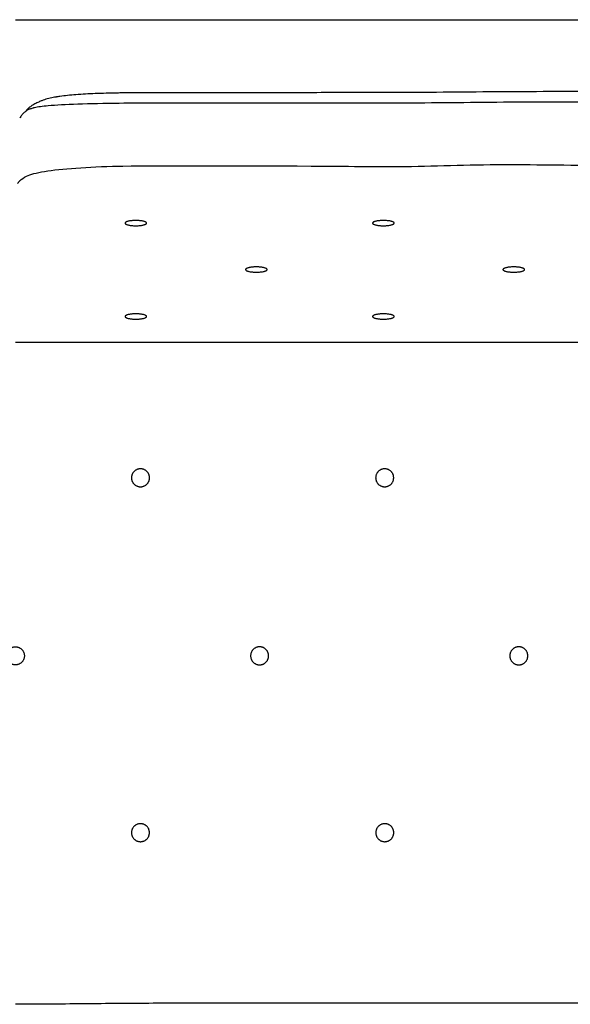
# Model space of a CAD drawing. Units: millimetres. Extents: x 0 to 2849, y 0 to 4029.
# Drawn here: x 1428 to 1864, y 1906 to 2687 of the extents above; entities that cross this region are included whole.
import ezdxf

# ---------------------------------------------------------------- set-up
doc = ezdxf.new("R2010")
doc.units = ezdxf.units.MM
doc.layers.add('1542 Ej315 Sofa 2½ seater', color=7, linetype='Continuous', true_color=0x000000)

msp = doc.modelspace()

# ---------------------------------------------------------------- linework, layer by layer
at = {"layer": '1542 Ej315 Sofa 2½ seater', "color": 178, "lineweight": -3, "true_color": 0x000000}
for points in [[(1425.02, 2686.89), (1533.07, 2686.89), (1641.12, 2686.89), (1782.82, 2686.89)], [(1782.82, 2686.89), (1924.53, 2686.89), (2099.89, 2686.89), (2184.9, 2686.89)], [(1717.78, 2629.09), (1704.5, 2629.06), (1691.3, 2629.07), (1678.02, 2629.04)], [(1758.67, 2629.27), (1745.07, 2629.18), (1731.39, 2629.12), (1717.78, 2629.09)], [(1800.49, 2629.59), (1786.58, 2629.49), (1772.64, 2629.37), (1758.67, 2629.27)], [(1843.15, 2629.83), (1828.95, 2629.79), (1814.73, 2629.7), (1800.49, 2629.59)], [(1886.31, 2629.88), (1871.93, 2629.88), (1857.54, 2629.88), (1843.15, 2629.83)], [(1451.02, 2618.56), (1446.3, 2618.16), (1442.82, 2617.73), (1440.18, 2617.1)], [(1474.58, 2619.85), (1465.01, 2619.51), (1457.01, 2619.06), (1451.02, 2618.56)], [(1507.15, 2620.55), (1495.28, 2620.43), (1484.14, 2620.2), (1474.58, 2619.85)], [(1679.52, 2620.69), (1666.62, 2620.69), (1519.02, 2620.68), (1507.15, 2620.55)], [(1719, 2620.69), (1705.63, 2620.66), (1692.43, 2620.69), (1679.52, 2620.69)], [(1759.6, 2620.9), (1745.91, 2620.79), (1732.38, 2620.72), (1719, 2620.69)], [(1801.12, 2621.28), (1787.13, 2621.16), (1773.29, 2621.01), (1759.6, 2620.9)], [(1843.46, 2621.56), (1829.24, 2621.51), (1815.1, 2621.41), (1801.12, 2621.28)], [(1886.31, 2621.62), (1872, 2621.62), (1857.69, 2621.61), (1843.46, 2621.56)], [(1430.14, 2611.27), (1429.52, 2610.47), (1428.96, 2609.61), (1428.45, 2608.7)], [(1448.12, 2566.64), (1454.66, 2567.72), (1463.11, 2568.45), (1473.02, 2569.16)], [(1473.02, 2569.16), (1482.92, 2569.87), (1494.28, 2570.55), (1506.3, 2570.82)], [(1506.3, 2570.82), (1518.33, 2571.09), (1666.02, 2570.94), (1678.98, 2570.76)], [(1678.98, 2570.76), (1691.95, 2570.57), (1705.2, 2570.33), (1718.61, 2570.37)], [(1718.61, 2570.37), (1732.03, 2570.41), (1745.6, 2570.73), (1759.32, 2571.09)], [(1759.32, 2571.09), (1773.05, 2571.45), (1786.92, 2571.85), (1800.94, 2572)], [(1800.94, 2572), (1814.96, 2572.14), (1829.13, 2572.03), (1843.39, 2571.87)], [(1843.39, 2571.87), (1857.64, 2571.7), (1871.98, 2571.48), (1886.31, 2571.49)], [(1428.71, 2559.34), (1429.85, 2560.58), (1431.44, 2561.63), (1433.77, 2562.69)], [(1433.77, 2562.69), (1436.98, 2564.13), (1441.59, 2565.56), (1448.12, 2566.64)]]:
    msp.add_open_spline(points, degree=3, dxfattribs=at)
for points, knots in [([(1450.31, 2624.09), (1449.55, 2623.88), (1448.81, 2623.65), (1448.07, 2623.4), (1447.34, 2623.16), (1446.63, 2622.91), (1445.93, 2622.64), (1445.6, 2622.51), (1445.27, 2622.38), (1444.94, 2622.24)], [431.310229, 431.310229, 431.310229, 431.310229, 433.703696, 433.703696, 433.703696, 436.042511, 436.042511, 436.042511, 437.154668, 437.154668, 437.154668, 437.154668]), ([(1472.96, 2627.37), (1470.72, 2627.2), (1468.49, 2627), (1466.26, 2626.77), (1464.3, 2626.57), (1462.26, 2626.33), (1460.3, 2626.06), (1459.73, 2625.98), (1459.15, 2625.89), (1458.58, 2625.8), (1458.26, 2625.75), (1457.94, 2625.7), (1457.6, 2625.65), (1457.33, 2625.6), (1457.05, 2625.56), (1456.77, 2625.51), (1456.2, 2625.41), (1455.63, 2625.3), (1455.06, 2625.19), (1454.25, 2625.03), (1453.44, 2624.87), (1452.64, 2624.68), (1451.86, 2624.5), (1451.08, 2624.3), (1450.31, 2624.09)], [408.339681, 408.339681, 408.339681, 408.339681, 415.075401, 415.075401, 415.075401, 421.095259, 421.095259, 421.095259, 422.842531, 422.842531, 422.842531, 423.835704, 423.835704, 423.835704, 424.673281, 424.673281, 424.673281, 426.41929, 426.41929, 426.41929, 428.88941, 428.88941, 428.88941, 431.310229, 431.310229, 431.310229, 431.310229]), ([(1505.43, 2628.72), (1499.76, 2628.61), (1493.92, 2628.46), (1488.25, 2628.23), (1483.19, 2628.02), (1478, 2627.75), (1472.96, 2627.37)], [375.795654, 375.795654, 375.795654, 375.795654, 392.999271, 392.999271, 392.999271, 408.339681, 408.339681, 408.339681, 408.339681]), ([(1678.02, 2629.04), (1671.64, 2629.03), (1665.24, 2629.01), (1517.73, 2628.91), (1511.59, 2628.84), (1505.43, 2628.72)], [338.192144, 338.192144, 338.192144, 338.192144, 357.468317, 357.468317, 375.795654, 375.795654, 375.795654, 375.795654]), ([(1437.43, 2616.33), (1437.13, 2616.23), (1436.84, 2616.13), (1436.2, 2615.88), (1435.85, 2615.74), (1434.77, 2615.24), (1434.09, 2614.86), (1433.22, 2614.28), (1432.99, 2614.11), (1432.51, 2613.74), (1432.27, 2613.54), (1431.81, 2613.13), (1431.58, 2612.91), (1431.15, 2612.46), (1430.94, 2612.24), (1430.53, 2611.77), (1430.34, 2611.52), (1430.14, 2611.27)], [63.524598, 63.524598, 63.524598, 63.524598, 64.829541, 64.829541, 66.510658, 66.510658, 70.41104, 70.41104, 71.947913, 71.947913, 73.603382, 73.603382, 75.250644, 75.250644, 76.827624, 76.827624, 78.355159, 78.355159, 78.355159, 78.355159]), ([(1436.31, 2617.43), (1436.08, 2617.25), (1435.86, 2617.07), (1435.66, 2616.91), (1434.81, 2616.19), (1434.22, 2615.57), (1433.58, 2614.78), (1433.39, 2614.52), (1433.22, 2614.28)], [448.457994, 448.457994, 448.457994, 448.457994, 449.705201, 449.705201, 449.705201, 455.132377, 455.132377, 457.722574, 457.722574, 457.722574, 457.722574]), ([(1444.94, 2622.24), (1443.96, 2621.84), (1442.99, 2621.4), (1442.07, 2620.94), (1440.95, 2620.38), (1439.84, 2619.77), (1437.91, 2618.58), (1437.04, 2617.98), (1436.31, 2617.43)], [437.154668, 437.154668, 437.154668, 437.154668, 440.512754, 440.512754, 440.512754, 444.605286, 444.605286, 448.457994, 448.457994, 448.457994, 448.457994]), ([(1440.18, 2617.1), (1440.01, 2617.06), (1439.56, 2616.95), (1439.22, 2616.86), (1439.02, 2616.81), (1438.34, 2616.63), (1437.86, 2616.48), (1437.43, 2616.33)], [60.016614, 60.016614, 60.016614, 60.016614, 60.640946, 60.640946, 61.411972, 61.411972, 63.524598, 63.524598, 63.524598, 63.524598]), ([(1426.89, 2556.95), (1427, 2557.15), (1427.13, 2557.35), (1427.37, 2557.7), (1427.48, 2557.85), (1427.75, 2558.21), (1427.95, 2558.47), (1428.23, 2558.8), (1428.31, 2558.89), (1428.44, 2559.04), (1428.51, 2559.12), (1428.62, 2559.24), (1428.67, 2559.29), (1428.71, 2559.34)], [99.903299, 99.903299, 99.903299, 99.903299, 101.780925, 101.780925, 103.137937, 103.137937, 104.917839, 104.917839, 105.474519, 105.474519, 105.83373, 105.83373, 106.071862, 106.071862, 106.071862, 106.071862]), ([(1482.48, 1906.56), (1472.95, 1906.47), (1463.45, 1906.37), (1453.97, 1906.3), (1444.32, 1906.22), (1434.67, 1906.17), (1425.02, 1906.17)], [-46.434899, -46.434899, -46.434899, -46.434899, -23.395865, -23.395865, -23.395865, 0, 0, 0, 0]), ([(1537.57, 1906.96), (1528.45, 1906.92), (1519.34, 1906.87), (1510.24, 1906.8), (1500.97, 1906.73), (1491.71, 1906.65), (1482.48, 1906.56)], [-90.961567, -90.961567, -90.961567, -90.961567, -68.87745, -68.87745, -68.87745, -46.434899, -46.434899, -46.434899, -46.434899]), ([(1592.07, 1907.06), (1582.99, 1907.06), (1573.9, 1907.05), (1564.82, 1907.04), (1555.73, 1907.03), (1546.65, 1907), (1537.57, 1906.96)], [-135.009231, -135.009231, -135.009231, -135.009231, -112.985495, -112.985495, -112.985495, -90.961567, -90.961567, -90.961567, -90.961567]), ([(1646.57, 1907.07), (1637.49, 1907.07), (1628.4, 1907.07), (1619.32, 1907.06), (1610.24, 1907.06), (1601.15, 1907.06), (1592.07, 1907.06)], [-179.056621, -179.056621, -179.056621, -179.056621, -157.032928, -157.032928, -157.032928, -135.009231, -135.009231, -135.009231, -135.009231]), ([(1701.07, 1907.07), (1691.99, 1907.07), (1682.9, 1907.07), (1673.82, 1907.07), (1664.74, 1907.07), (1655.65, 1907.07), (1646.57, 1907.07)], [-223.10406, -223.10406, -223.10406, -223.10406, -201.080329, -201.080329, -201.080329, -179.056621, -179.056621, -179.056621, -179.056621]), ([(1755.57, 1907.07), (1746.49, 1907.07), (1737.41, 1907.07), (1728.32, 1907.07), (1719.24, 1907.07), (1710.16, 1907.07), (1701.07, 1907.07)], [-267.151561, -267.151561, -267.151561, -267.151561, -245.127816, -245.127816, -245.127816, -223.10406, -223.10406, -223.10406, -223.10406]), ([(1810.07, 1907.07), (1800.99, 1907.07), (1791.91, 1907.07), (1782.82, 1907.07), (1773.74, 1907.07), (1764.66, 1907.07), (1755.57, 1907.07)], [-311.194907, -311.194907, -311.194907, -311.194907, -289.174765, -289.174765, -289.174765, -267.151561, -267.151561, -267.151561, -267.151561]), ([(1864.5, 1907.07), (1855.43, 1907.07), (1846.37, 1907.07), (1837.3, 1907.07), (1828.22, 1907.07), (1819.15, 1907.07), (1810.07, 1907.07)], [-355.182253, -355.182253, -355.182253, -355.182253, -333.205001, -333.205001, -333.205001, -311.194907, -311.194907, -311.194907, -311.194907]), ([(1918.54, 1907.07), (1909.56, 1907.07), (1900.58, 1907.07), (1891.61, 1907.07), (1882.57, 1907.07), (1873.53, 1907.07), (1864.5, 1907.07)], [-398.861646, -398.861646, -398.861646, -398.861646, -377.091216, -377.091216, -377.091216, -355.182253, -355.182253, -355.182253, -355.182253])]:
    msp.add_open_spline(points, degree=3, knots=knots, dxfattribs=at)
at = {"layer": '1542 Ej315 Sofa 2½ seater'}
for points in [[(1520.41, 2523.5), (1511.84, 2523.5), (1511.84, 2525.59), (1511.84, 2527.67), (1520.41, 2527.67), (1528.97, 2527.67), (1528.97, 2525.59), (1528.97, 2523.5), (1520.41, 2523.5)], [(1716.46, 2523.5), (1707.89, 2523.5), (1707.89, 2525.59), (1707.89, 2527.67), (1716.46, 2527.67), (1725.02, 2527.67), (1725.02, 2525.59), (1725.02, 2523.5), (1716.46, 2523.5)], [(1615.86, 2486.69), (1607.3, 2486.69), (1607.3, 2488.78), (1607.3, 2490.86), (1615.86, 2490.86), (1624.42, 2490.86), (1624.42, 2488.78), (1624.42, 2486.69), (1615.86, 2486.69)], [(1819.74, 2486.69), (1811.18, 2486.69), (1811.18, 2488.78), (1811.18, 2490.86), (1819.74, 2490.86), (1828.3, 2490.86), (1828.3, 2488.78), (1828.3, 2486.69), (1819.74, 2486.69)], [(1520.41, 2449.46), (1511.84, 2449.46), (1511.84, 2451.55), (1511.84, 2453.63), (1520.41, 2453.63), (1528.97, 2453.63), (1528.97, 2451.55), (1528.97, 2449.46), (1520.41, 2449.46)], [(1716.46, 2449.46), (1707.89, 2449.46), (1707.89, 2451.55), (1707.89, 2453.63), (1716.46, 2453.63), (1725.02, 2453.63), (1725.02, 2451.55), (1725.02, 2449.46), (1716.46, 2449.46)], [(1524.11, 2316.52), (1516.97, 2316.52), (1516.97, 2323.66), (1516.97, 2330.8), (1524.11, 2330.8), (1531.25, 2330.8), (1531.25, 2323.66), (1531.25, 2316.52), (1524.11, 2316.52)], [(1717.5, 2316.52), (1710.36, 2316.52), (1710.36, 2323.66), (1710.36, 2330.8), (1717.5, 2330.8), (1724.64, 2330.8), (1724.64, 2323.66), (1724.64, 2316.52), (1717.5, 2316.52)], [(1425.02, 2175.35), (1432.16, 2175.35), (1432.16, 2182.49), (1432.16, 2189.63), (1425.02, 2189.63), (1417.88, 2189.63), (1417.88, 2182.49), (1417.88, 2175.35), (1425.02, 2175.35)], [(1618.44, 2175.35), (1611.3, 2175.35), (1611.3, 2182.49), (1611.3, 2189.63), (1618.44, 2189.63), (1625.58, 2189.63), (1625.58, 2182.49), (1625.58, 2175.35), (1618.44, 2175.35)], [(1823.72, 2175.35), (1816.58, 2175.35), (1816.58, 2182.49), (1816.58, 2189.63), (1823.72, 2189.63), (1830.86, 2189.63), (1830.86, 2182.49), (1830.86, 2175.35), (1823.72, 2175.35)], [(1524.08, 2035.12), (1516.94, 2035.12), (1516.94, 2042.26), (1516.94, 2049.4), (1524.08, 2049.4), (1531.22, 2049.4), (1531.22, 2042.26), (1531.22, 2035.12), (1524.08, 2035.12)], [(1717.58, 2035.12), (1710.44, 2035.12), (1710.44, 2042.26), (1710.44, 2049.4), (1717.58, 2049.4), (1724.72, 2049.4), (1724.72, 2042.26), (1724.72, 2035.12), (1717.58, 2035.12)]]:
    msp.add_rational_spline(points, [1, 0.707106781187, 1, 0.707106781187, 1, 0.707106781187, 1, 0.707106781187, 1], degree=2, knots=[0, 0, 0, 11.216983, 11.216983, 22.433966, 22.433966, 33.650949, 33.650949, 44.867932, 44.867932, 44.867932], dxfattribs=at)
msp.add_open_spline([(1425.02, 2431.23), (1494.52, 2431.23), (1699.02, 2431.23), (1768.52, 2431.23), (1838.02, 2431.23), (1907.52, 2431.23), (1977.03, 2431.23), (2046.53, 2431.23), (2116.03, 2431.23), (2185.53, 2431.23)], degree=9, dxfattribs=at)

doc.saveas('drawing.dxf')
